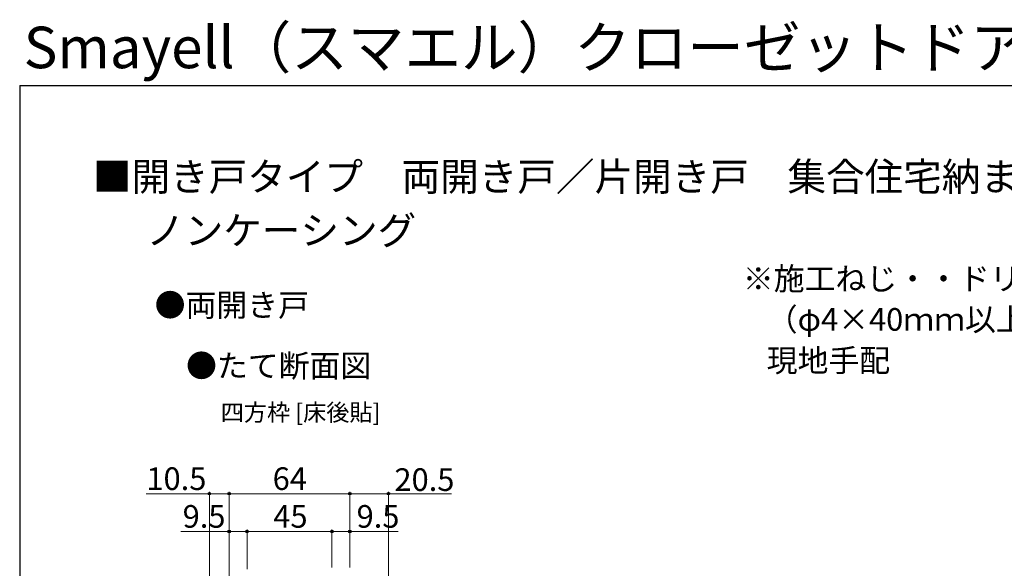
# Model space of a CAD drawing. Extents: x 105 to 1155, y 126 to 1691.
# Drawn here: x 105 to 627, y 1400 to 1691 of the extents above; entities that cross this region are included whole.
import ezdxf

# ---------------------------------------------------------------- set-up
doc = ezdxf.new("R2010")
doc.units = 0
for name, color, linetype, lineweight in [('USER1', 3, 'CONTINUOUS', 13), ('YKK_D', 6, 'CONTINUOUS', 13), ('YKK_ZWAK', 7, 'CONTINUOUS', 30)]:
    doc.layers.add(name, color=color, linetype=linetype, lineweight=lineweight)
doc.styles.add('text-b', font='txt')

msp = doc.modelspace()

# ---------------------------------------------------------------- linework, layer by layer
at = {"layer": 'YKK_D'}
for p, q in [((205.6, 1439.58), (172.05, 1439.58)), ((205.6, 1340), (205.6, 1440.58)), ((216.1, 1439.58), (205.6, 1439.58)), ((216.1, 1400.58), (216.1, 1440.58)), ((216.1, 1340), (216.1, 1440.58)), ((216.1, 1439.58), (280.1, 1439.58)), ((280.1, 1400.58), (280.1, 1440.58)), ((280.1, 1400.58), (280.1, 1440.58)), ((280.1, 1439.58), (300.6, 1439.58)), ((300.6, 1340), (300.6, 1440.58)), ((300.6, 1439.58), (334.1, 1439.58)), ((216.1, 1400.58), (216.1, 1420.58)), ((225.6, 1399.58), (225.6, 1420.58)), ((225.6, 1399.58), (225.6, 1420.58)), ((270.6, 1400.58), (270.6, 1420.58)), ((270.6, 1400.58), (270.6, 1420.58)), ((280.1, 1400.58), (280.1, 1420.58)), ((216.1, 1419.58), (190.39, 1419.58)), ((225.6, 1419.58), (216.1, 1419.58)), ((225.6, 1419.58), (270.6, 1419.58)), ((270.6, 1419.58), (280.1, 1419.58)), ((280.1, 1419.58), (305.81, 1419.58))]:
    msp.add_line(p, q, dxfattribs=at)
at = {"layer": 'YKK_D', "linetype": 'ByBlock', "lineweight": -2}
for centre in [(205.6, 1439.58), (216.1, 1439.58), (216.1, 1439.58), (280.1, 1439.58), (280.1, 1439.58), (300.6, 1439.58), (216.1, 1419.58), (225.6, 1419.58), (225.6, 1419.58), (270.6, 1419.58), (270.6, 1419.58), (280.1, 1419.58)]:
    msp.add_circle(centre, 0.637, dxfattribs=at)
at = {"layer": 'YKK_ZWAK'}
for q in [(105, 126), (1155, 1656)]:
    msp.add_line((105, 1656), q, dxfattribs=at)

# ---------------------------------------------------------------- texts
at = {"layer": 'USER1', "style": 'text-b'}
for s, height, p in [('Smayell（スマエル）クローゼットドア', 22, (107.12, 1665.12)), ('■開き戸タイプ\u3000両開き戸／片開き戸\u3000集合住宅納まり例', 15, (143.85, 1600.11)), ('\u3000 ノンケーシング', 15, (147, 1571.62)), ('※施工ねじ・・ドリルねじ', 12, (488.56, 1547.55)), ('●両開き戸', 12, (176.59, 1533.57)), ('   （φ4×40ｍｍ以上）\u3000', 12, (490.2, 1525.98)), ('●たて断面図', 12, (193.23, 1501.44)), ('   現地手配', 12, (490.2, 1504.21)), ('四方枠 [床後貼]', 9, (211.62, 1478.18))]:
    msp.add_text(s, height=height, dxfattribs=at).set_placement(p)
at = {"layer": 'YKK_D', "style": 'text-b'}
for s, p in [('10.5', (172.21, 1441.58)), ('64', (239.17, 1441.58)), ('20.5', (303.76, 1441.08)), ('9.5', (191.43, 1421.58)), ('45', (239.51, 1421.58)), ('9.5', (283.69, 1421.58))]:
    msp.add_text(s, height=12, dxfattribs=at).set_placement(p)

doc.saveas('drawing.dxf')
